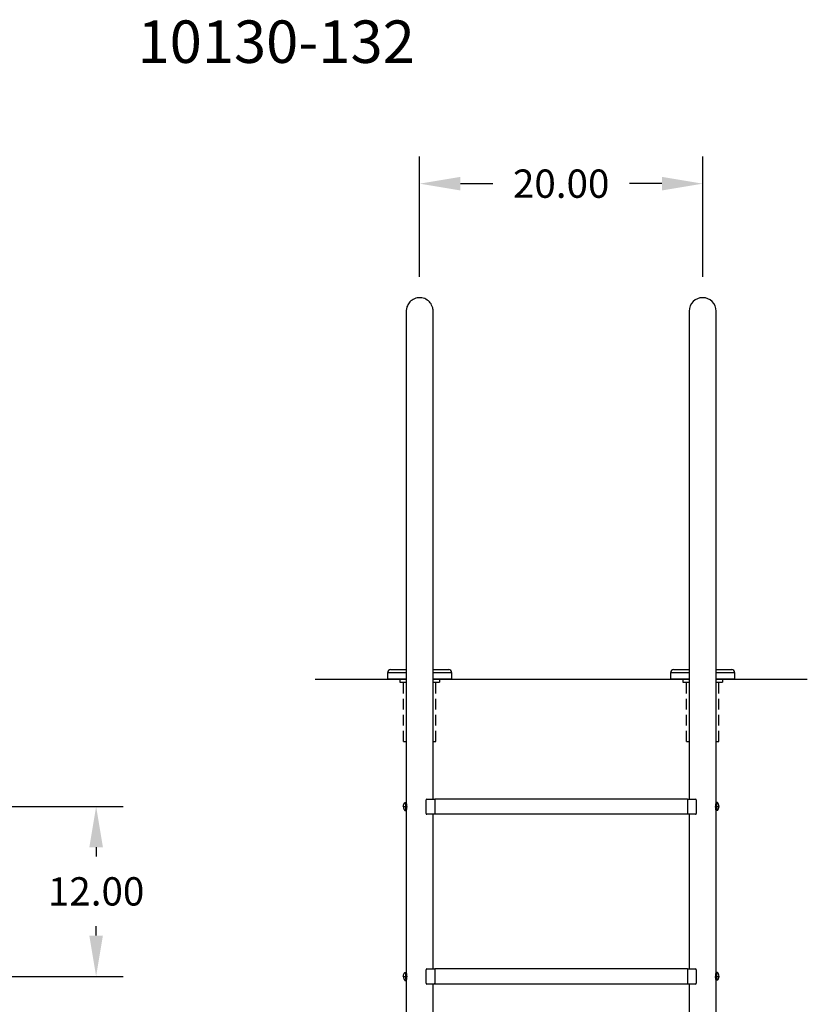
# Model space of a CAD drawing. Extents: x -19 to 92, y -130 to 12.
# Drawn here: x 36 to 92, y -80 to -10 of the extents above; entities that cross this region are included whole.
import ezdxf

# ---------------------------------------------------------------- set-up
doc = ezdxf.new("R2010")
doc.units = 0
doc.header["$LTSCALE"] = 6
doc.header["$MEASUREMENT"] = 0
doc.header["$PDSIZE"] = -1
doc.linetypes.add('HIDDEN2', pattern=[0.1875, 0.125, -0.0625])
doc.layers.get('0').update_dxf_attribs({"linetype": 'CONTINUOUS'})
doc.layers.get('DEFPOINTS').update_dxf_attribs({"linetype": 'CONTINUOUS'})
doc.layers.add('HID', color=7, linetype='HIDDEN2')
doc.styles.add('ARIAL', font='ARIAL.TTF')
doc.dimstyles.get("Standard").update_dxf_attribs({"dimtxt": 0.18, "dimasz": 0.18, "dimexe": 0.18, "dimexo": 0.0625, "dimgap": 0.09, "dimtad": 0, "dimtih": 1, "dimtoh": 1, "dimdec": 4, "dimzin": 0, "dimtxsty": 'STANDARD', "dimcen": 0.09, "dimazin": 3, "dimtfac": 1, "dimtdec": 4, "dimtofl": 0, "dimtmove": 0, "dimatfit": 3, "dimtolj": 1, "dimtzin": 0})

# ---------------------------------------------------------------- blocks, each defined once
blk = doc.blocks.new('*D20')
at = {"color": 0}
for p, q in [((24.44, -66.019), (43.568, -66.019)), ((41.648, -68.899), (41.648, -69.555)), ((41.648, -75.139), (41.648, -74.477)), ((24.44, -78.019), (43.568, -78.019))]:
    blk.add_line(p, q, dxfattribs=at)
for points in [[(41.168, -68.899), (42.128, -68.899), (41.648, -66.019)], [(41.168, -75.139), (42.128, -75.139), (41.648, -78.019)]]:
    blk.add_solid(points, dxfattribs=at)
at = {"layer": 'DEFPOINTS', "color": 0}
for p in [(23, -66.019), (41.648, -66.019), (23, -78.019)]:
    blk.add_point(p, dxfattribs=at)
at = {"color": 0, "insert": (41.648, -72.016), "char_height": 2, "attachment_point": 5, "style": 'ARIAL'}
blk.add_mtext('\\A1;12.00', dxfattribs=at)
blk = doc.blocks.new('*D22')
at = {"color": 0}
for p, q in [((64.511, -28.601), (64.511, -20.092)), ((84.511, -28.601), (84.511, -20.092)), ((67.391, -22.012), (69.683, -22.012)), ((81.631, -22.012), (79.339, -22.012))]:
    blk.add_line(p, q, dxfattribs=at)
for points in [[(67.391, -21.532), (67.391, -22.492), (64.511, -22.012)], [(81.631, -21.532), (81.631, -22.492), (84.511, -22.012)]]:
    blk.add_solid(points, dxfattribs=at)
at = {"layer": 'DEFPOINTS', "color": 0}
for p in [(64.511, -22.012), (64.511, -30.041), (84.511, -30.041)]:
    blk.add_point(p, dxfattribs=at)
at = {"color": 0, "insert": (74.511, -22.012), "char_height": 2, "attachment_point": 5, "style": 'ARIAL'}
blk.add_mtext('\\A1;20.00', dxfattribs=at)

msp = doc.modelspace()

# ---------------------------------------------------------------- linework, layer by layer
at = {"color": 7, "linetype": 'CONTINUOUS'}
for p, q in [((63.676, -30.566), (63.641, -30.637)), ((63.719, -30.495), (63.676, -30.566)), ((63.77, -30.426), (63.719, -30.495)), ((63.828, -30.359), (63.77, -30.426)), ((63.896, -30.296), (63.828, -30.359)), ((63.97, -30.238), (63.896, -30.296)), ((64.053, -30.187), (63.97, -30.238)), ((64.142, -30.144), (64.053, -30.187)), ((64.238, -30.109), (64.142, -30.144)), ((64.34, -30.085), (64.238, -30.109)), ((64.446, -30.072), (64.34, -30.085)), ((64.556, -30.07), (64.446, -30.072)), ((64.668, -30.082), (64.556, -30.07)), ((64.768, -30.105), (64.668, -30.082)), ((64.865, -30.138), (64.768, -30.105)), ((64.958, -30.181), (64.865, -30.138)), ((65.045, -30.233), (64.958, -30.181)), ((65.125, -30.294), (65.045, -30.233)), ((65.197, -30.362), (65.125, -30.294)), ((65.261, -30.436), (65.197, -30.362)), ((65.315, -30.513), (65.261, -30.436)), ((65.358, -30.59), (65.315, -30.513)), ((65.399, -30.682), (65.358, -30.59)), ((63.562, -30.976), (63.561, -31.001)), ((63.561, -31.001), (63.561, -31.014)), ((63.561, -31.014), (63.561, -31.016)), ((63.561, -31.016), (63.561, -31.017)), ((63.561, -31.017), (63.561, -31.018)), ((63.561, -31.018), (63.561, -31.018)), ((63.561, -31.018), (63.561, -31.019)), ((63.561, -31.019), (63.561, -31.019)), ((63.561, -31.019), (63.561, -31.02)), ((63.561, -31.02), (63.561, -31.023)), ((63.561, -31.023), (63.561, -31.04)), ((63.561, -31.04), (63.561, -31.069)), ((63.561, -31.069), (63.561, -31.11)), ((63.561, -31.11), (63.561, -31.163)), ((63.561, -31.163), (63.561, -31.229)), ((63.561, -31.229), (63.561, -31.306)), ((63.564, -30.939), (63.562, -30.976)), ((63.57, -30.892), (63.564, -30.939)), ((63.579, -30.836), (63.57, -30.892)), ((63.593, -30.774), (63.579, -30.836)), ((63.614, -30.707), (63.593, -30.774)), ((63.641, -30.637), (63.614, -30.707)), ((65.432, -30.788), (65.399, -30.682)), ((65.447, -30.854), (65.432, -30.788)), ((65.456, -30.92), (65.447, -30.854)), ((65.46, -30.986), (65.456, -30.92)), ((65.461, -31.003), (65.46, -30.986)), ((65.461, -31.012), (65.461, -31.003)), ((65.461, -31.016), (65.461, -31.012)), ((65.461, -31.017), (65.461, -31.016)), ((65.461, -31.018), (65.461, -31.017)), ((65.461, -31.019), (65.461, -31.018)), ((65.461, -31.018), (65.461, -31.018)), ((65.461, -31.022), (65.461, -31.019)), ((65.461, -31.019), (65.461, -31.019)), ((65.461, -31.027), (65.461, -31.02)), ((65.461, -31.02), (65.461, -31.02)), ((65.461, -31.036), (65.461, -31.022)), ((65.461, -31.048), (65.461, -31.027)), ((65.461, -31.063), (65.461, -31.036)), ((65.461, -31.08), (65.461, -31.048)), ((65.461, -31.102), (65.461, -31.063)), ((65.461, -31.125), (65.461, -31.08)), ((65.461, -31.153), (65.461, -31.102)), ((65.461, -31.182), (65.461, -31.125)), ((65.461, -31.216), (65.461, -31.153)), ((65.461, -31.251), (65.461, -31.182)), ((65.461, -31.291), (65.461, -31.216)), ((65.461, -31.332), (65.461, -31.251)), ((65.461, -31.377), (65.461, -31.291)), ((83.561, -31.019), (83.561, -32.284)), ((85.461, -32.284), (85.461, -31.019)), ((63.561, -31.306), (63.561, -31.394)), ((63.561, -31.394), (63.561, -31.494)), ((63.561, -31.494), (63.561, -51.019)), ((65.461, -31.424), (65.461, -31.332)), ((65.461, -31.475), (65.461, -31.377)), ((65.461, -31.527), (65.461, -31.424)), ((65.461, -48.284), (65.461, -31.527)), ((65.461, -32.804), (65.461, -32.622)), ((83.561, -32.284), (83.561, -48.284)), ((85.461, -48.284), (85.461, -32.284)), ((65.461, -32.993), (65.461, -32.804)), ((65.461, -33.188), (65.461, -32.993)), ((65.461, -33.39), (65.461, -33.188)), ((65.461, -33.596), (65.461, -33.39)), ((65.461, -33.806), (65.461, -33.596)), ((65.461, -34.021), (65.461, -33.806)), ((65.461, -34.238), (65.461, -34.021)), ((65.461, -34.458), (65.461, -34.238)), ((65.461, -34.679), (65.461, -34.458)), ((65.461, -34.902), (65.461, -34.679)), ((65.461, -35.019), (65.461, -34.902)), ((65.461, -61.019), (65.461, -35.019)), ((83.561, -48.284), (83.561, -51.019)), ((85.461, -51.019), (85.461, -48.284)), ((65.461, -48.993), (65.461, -48.804)), ((65.461, -49.188), (65.461, -48.993)), ((65.461, -49.39), (65.461, -49.188)), ((65.461, -49.596), (65.461, -49.39)), ((65.461, -49.806), (65.461, -49.596)), ((65.461, -50.021), (65.461, -49.806)), ((65.461, -50.238), (65.461, -50.021)), ((65.461, -50.458), (65.461, -50.238)), ((65.461, -50.679), (65.461, -50.458)), ((65.461, -50.902), (65.461, -50.679)), ((63.561, -51.019), (63.561, -65.738)), ((65.461, -51.019), (65.461, -50.902)), ((65.461, -65.495), (65.461, -51.019)), ((83.561, -51.019), (83.561, -65.495)), ((85.461, -65.738), (85.461, -51.019)), ((62.456, -56.349), (63.561, -56.349)), ((65.461, -56.349), (66.566, -56.349)), ((82.456, -56.349), (83.561, -56.349)), ((85.461, -56.349), (86.566, -56.349)), ((63.561, -56.569), (62.236, -56.569)), ((62.236, -56.569), (62.236, -57.019)), ((66.786, -56.569), (65.461, -56.569)), ((66.786, -57.019), (66.786, -56.569)), ((82.236, -56.569), (82.236, -57.019)), ((83.561, -56.569), (82.236, -56.569)), ((86.786, -56.569), (85.461, -56.569)), ((86.786, -57.019), (86.786, -56.569)), ((63.357, -66.019), (63.359, -65.982)), ((63.357, -66.019), (63.359, -66.057)), ((63.357, -66.019), (63.36, -66.02)), ((63.359, -65.982), (63.363, -65.944)), ((63.359, -66.057), (63.363, -66.095)), ((63.36, -66.02), (63.368, -66.02)), ((63.363, -65.944), (63.371, -65.907)), ((63.368, -66.02), (63.381, -66.02)), ((63.371, -65.907), (63.382, -65.871)), ((63.381, -66.02), (63.398, -66.02)), ((63.382, -65.871), (63.396, -65.835)), ((63.396, -65.835), (63.413, -65.802)), ((63.398, -66.02), (63.421, -66.021)), ((63.413, -65.802), (63.433, -65.769)), ((63.421, -66.021), (63.448, -66.021)), ((63.433, -65.769), (63.455, -65.738)), ((63.448, -66.021), (63.48, -66.021)), ((63.456, -65.738), (63.455, -65.738)), ((63.455, -65.738), (63.455, -65.738)), ((63.455, -65.738), (63.455, -65.738)), ((63.455, -65.738), (63.455, -65.738)), ((63.455, -65.738), (63.455, -65.739)), ((63.455, -65.739), (63.456, -65.739)), ((63.457, -65.738), (63.456, -65.738)), ((63.456, -65.738), (63.456, -65.738)), ((63.456, -65.739), (63.456, -65.739)), ((63.456, -65.739), (63.457, -65.739)), ((63.458, -65.738), (63.457, -65.738)), ((63.457, -65.739), (63.458, -65.739)), ((63.459, -65.738), (63.458, -65.738)), ((63.458, -65.739), (63.459, -65.739)), ((63.46, -65.738), (63.459, -65.738)), ((63.459, -65.739), (63.46, -65.739)), ((63.46, -65.738), (63.561, -65.738)), ((63.46, -65.739), (63.563, -65.739)), ((63.46, -65.739), (63.478, -65.756)), ((63.478, -65.756), (63.494, -65.803)), ((63.48, -66.021), (63.515, -66.021)), ((63.494, -65.803), (63.506, -65.876)), ((63.506, -65.876), (63.514, -65.965)), ((63.515, -66.021), (63.512, -66.113)), ((63.514, -65.965), (63.515, -66.021)), ((63.556, -65.739), (63.555, -65.738)), ((63.555, -65.738), (63.556, -65.738)), ((63.556, -65.738), (63.557, -65.738)), ((63.557, -65.739), (63.556, -65.739)), ((63.557, -65.738), (63.56, -65.738)), ((63.56, -65.739), (63.557, -65.739)), ((63.56, -65.738), (63.561, -65.738)), ((63.563, -65.739), (63.56, -65.739)), ((63.571, -65.752), (63.563, -65.739)), ((63.586, -65.796), (63.571, -65.752)), ((63.602, -65.863), (63.586, -65.796)), ((63.614, -65.944), (63.602, -65.863)), ((63.611, -66.127), (63.618, -66.034)), ((63.618, -66.034), (63.614, -65.944)), ((64.961, -66.508), (64.961, -65.558)), ((65.024, -65.495), (65.086, -65.495)), ((65.086, -65.495), (65.586, -65.495)), ((65.461, -65.495), (65.461, -65.495)), ((65.586, -65.533), (65.586, -65.47)), ((65.586, -65.47), (83.436, -65.47)), ((65.586, -65.533), (65.586, -66.508)), ((83.436, -65.47), (83.436, -65.533)), ((83.436, -65.495), (83.936, -65.495)), ((83.436, -65.533), (83.436, -66.508)), ((83.936, -65.495), (83.999, -65.495)), ((84.061, -65.558), (84.061, -66.508)), ((85.407, -65.956), (85.405, -66.049)), ((85.405, -66.049), (85.413, -66.135)), ((85.419, -65.867), (85.407, -65.956)), ((85.435, -65.798), (85.419, -65.867)), ((85.45, -65.754), (85.435, -65.798)), ((85.459, -65.738), (85.45, -65.754)), ((85.562, -65.738), (85.459, -65.738)), ((85.507, -66.019), (85.511, -65.928)), ((85.507, -66.019), (85.665, -66.019)), ((85.509, -66.076), (85.507, -66.019)), ((85.516, -66.164), (85.509, -66.076)), ((85.511, -65.928), (85.52, -65.847)), ((85.52, -65.847), (85.533, -65.784)), ((85.533, -65.784), (85.55, -65.746)), ((85.55, -65.746), (85.562, -65.738)), ((85.562, -65.738), (85.567, -65.738)), ((63.363, -66.095), (63.371, -66.132)), ((63.371, -66.132), (63.382, -66.168)), ((63.382, -66.168), (63.396, -66.203)), ((63.396, -66.203), (63.413, -66.237)), ((63.413, -66.237), (63.433, -66.27)), ((63.433, -66.27), (63.455, -66.3)), ((63.456, -66.301), (63.455, -66.3)), ((63.455, -66.3), (63.455, -66.3)), ((63.455, -66.3), (63.455, -66.3)), ((63.457, -66.301), (63.456, -66.301)), ((63.456, -66.301), (63.456, -66.301)), ((63.458, -66.301), (63.457, -66.301)), ((63.459, -66.301), (63.458, -66.301)), ((63.46, -66.301), (63.459, -66.301)), ((63.472, -66.293), (63.46, -66.301)), ((63.46, -66.301), (63.563, -66.301)), ((63.489, -66.256), (63.472, -66.293)), ((63.502, -66.194), (63.489, -66.256)), ((63.512, -66.113), (63.502, -66.194)), ((63.561, -66.301), (63.561, -77.738)), ((63.563, -66.301), (63.567, -66.296)), ((63.567, -66.296), (63.58, -66.266)), ((63.58, -66.266), (63.596, -66.208)), ((63.596, -66.208), (63.611, -66.127)), ((65.086, -66.57), (65.024, -66.57)), ((65.586, -66.57), (65.086, -66.57)), ((65.461, -77.495), (65.461, -66.57)), ((65.461, -66.57), (65.461, -66.57)), ((65.586, -66.57), (65.586, -66.508)), ((83.436, -66.57), (65.586, -66.57)), ((83.436, -66.508), (83.436, -66.57)), ((83.936, -66.57), (83.436, -66.57)), ((83.561, -66.57), (83.561, -77.495)), ((83.999, -66.57), (83.936, -66.57)), ((85.413, -66.135), (85.427, -66.21)), ((85.427, -66.21), (85.444, -66.268)), ((85.444, -66.268), (85.456, -66.298)), ((85.456, -66.298), (85.459, -66.3)), ((85.562, -66.3), (85.459, -66.3)), ((85.461, -77.738), (85.461, -66.3)), ((85.528, -66.237), (85.516, -66.164)), ((85.545, -66.284), (85.528, -66.237)), ((85.562, -66.3), (85.545, -66.284)), ((85.567, -66.3), (85.562, -66.3)), ((63.363, -77.944), (63.371, -77.907)), ((63.371, -77.907), (63.382, -77.871)), ((63.382, -77.871), (63.396, -77.835)), ((63.396, -77.835), (63.413, -77.802)), ((63.413, -77.802), (63.433, -77.769)), ((63.433, -77.769), (63.455, -77.738)), ((63.456, -77.738), (63.455, -77.738)), ((63.455, -77.738), (63.455, -77.738)), ((63.455, -77.738), (63.455, -77.738)), ((63.455, -77.738), (63.455, -77.738)), ((63.455, -77.738), (63.455, -77.739)), ((63.455, -77.739), (63.456, -77.739)), ((63.457, -77.738), (63.456, -77.738)), ((63.456, -77.738), (63.456, -77.738)), ((63.456, -77.739), (63.456, -77.739)), ((63.456, -77.739), (63.457, -77.739)), ((63.458, -77.738), (63.457, -77.738)), ((63.457, -77.739), (63.458, -77.739)), ((63.459, -77.738), (63.458, -77.738)), ((63.458, -77.739), (63.459, -77.739)), ((63.46, -77.738), (63.459, -77.738)), ((63.459, -77.739), (63.46, -77.739)), ((63.46, -77.738), (63.561, -77.738)), ((63.46, -77.739), (63.563, -77.739)), ((63.46, -77.739), (63.478, -77.756)), ((63.478, -77.756), (63.494, -77.803)), ((63.494, -77.803), (63.506, -77.876)), ((63.506, -77.876), (63.514, -77.965)), ((63.556, -77.739), (63.555, -77.738)), ((63.555, -77.738), (63.556, -77.738)), ((63.556, -77.738), (63.557, -77.738)), ((63.557, -77.739), (63.556, -77.739)), ((63.557, -77.738), (63.56, -77.738)), ((63.56, -77.739), (63.557, -77.739)), ((63.56, -77.738), (63.561, -77.738)), ((63.563, -77.739), (63.56, -77.739)), ((63.571, -77.752), (63.563, -77.739)), ((63.586, -77.796), (63.571, -77.752)), ((63.602, -77.863), (63.586, -77.796)), ((63.614, -77.944), (63.602, -77.863)), ((64.961, -78.508), (64.961, -77.558)), ((65.024, -77.495), (65.086, -77.495)), ((65.086, -77.495), (65.586, -77.495)), ((65.461, -77.495), (65.461, -77.495)), ((65.586, -77.47), (83.436, -77.47)), ((65.586, -77.533), (65.586, -77.47)), ((65.586, -77.533), (65.586, -78.508)), ((83.436, -77.47), (83.436, -77.533)), ((83.436, -77.495), (83.936, -77.495)), ((83.436, -77.533), (83.436, -78.508)), ((83.936, -77.495), (83.999, -77.495)), ((84.061, -77.558), (84.061, -78.508)), ((85.419, -77.867), (85.407, -77.956)), ((85.435, -77.798), (85.419, -77.867)), ((85.45, -77.754), (85.435, -77.798)), ((85.459, -77.738), (85.45, -77.754)), ((85.562, -77.738), (85.459, -77.738)), ((85.511, -77.928), (85.52, -77.847)), ((85.52, -77.847), (85.533, -77.784)), ((85.533, -77.784), (85.55, -77.746)), ((85.55, -77.746), (85.562, -77.738)), ((85.562, -77.738), (85.567, -77.738)), ((63.357, -78.019), (63.359, -77.982)), ((63.357, -78.019), (63.359, -78.057)), ((63.357, -78.019), (63.36, -78.02)), ((63.359, -77.982), (63.363, -77.944)), ((63.359, -78.057), (63.363, -78.095)), ((63.36, -78.02), (63.368, -78.02)), ((63.363, -78.095), (63.371, -78.132)), ((63.368, -78.02), (63.381, -78.02)), ((63.371, -78.132), (63.382, -78.168)), ((63.381, -78.02), (63.398, -78.02)), ((63.382, -78.168), (63.396, -78.203)), ((63.396, -78.203), (63.413, -78.237)), ((63.398, -78.02), (63.421, -78.021)), ((63.413, -78.237), (63.433, -78.27)), ((63.421, -78.021), (63.448, -78.021)), ((63.433, -78.27), (63.455, -78.3)), ((63.448, -78.021), (63.48, -78.021)), ((63.456, -78.301), (63.455, -78.3)), ((63.455, -78.3), (63.455, -78.3)), ((63.455, -78.3), (63.455, -78.3)), ((63.457, -78.301), (63.456, -78.301)), ((63.456, -78.301), (63.456, -78.301)), ((63.458, -78.301), (63.457, -78.301)), ((63.459, -78.301), (63.458, -78.301)), ((63.46, -78.301), (63.459, -78.301)), ((63.472, -78.293), (63.46, -78.301)), ((63.46, -78.301), (63.563, -78.301)), ((63.489, -78.256), (63.472, -78.293)), ((63.48, -78.021), (63.515, -78.021)), ((63.502, -78.194), (63.489, -78.256)), ((63.512, -78.113), (63.502, -78.194)), ((63.515, -78.021), (63.512, -78.113)), ((63.514, -77.965), (63.515, -78.021)), ((63.561, -78.301), (63.561, -89.739)), ((63.563, -78.301), (63.567, -78.296)), ((63.567, -78.296), (63.58, -78.266)), ((63.58, -78.266), (63.596, -78.208)), ((63.596, -78.208), (63.611, -78.127)), ((63.611, -78.127), (63.618, -78.034)), ((63.618, -78.034), (63.614, -77.944)), ((65.086, -78.57), (65.024, -78.57)), ((65.586, -78.57), (65.086, -78.57)), ((65.461, -78.57), (65.461, -78.57)), ((65.461, -89.495), (65.461, -78.57)), ((65.586, -78.57), (65.586, -78.508)), ((83.436, -78.57), (65.586, -78.57)), ((83.436, -78.508), (83.436, -78.57)), ((83.936, -78.57), (83.436, -78.57)), ((83.561, -78.57), (83.561, -89.495)), ((83.999, -78.57), (83.936, -78.57)), ((85.407, -77.956), (85.405, -78.049)), ((85.405, -78.049), (85.413, -78.135)), ((85.413, -78.135), (85.427, -78.21)), ((85.427, -78.21), (85.444, -78.268)), ((85.444, -78.268), (85.456, -78.298)), ((85.456, -78.298), (85.459, -78.3)), ((85.562, -78.3), (85.459, -78.3)), ((85.461, -89.738), (85.461, -78.3)), ((85.507, -78.019), (85.511, -77.928)), ((85.507, -78.019), (85.665, -78.019)), ((85.509, -78.076), (85.507, -78.019)), ((85.516, -78.164), (85.509, -78.076)), ((85.528, -78.237), (85.516, -78.164)), ((85.545, -78.284), (85.528, -78.237)), ((85.562, -78.3), (85.545, -78.284)), ((85.567, -78.3), (85.562, -78.3))]:
    msp.add_line(p, q, dxfattribs=at)
at = {"color": 7}
for p, q in [((57.117, -57.019, 0.014), (63.561, -57.019, 0.014)), ((65.461, -57.019, 0.014), (83.561, -57.019, 0.014)), ((85.461, -57.019, 0.014), (91.905, -57.019, 0.014))]:
    msp.add_line(p, q, dxfattribs=at)
at = {"linetype": 'CONTINUOUS'}
for p, q in [((63.561, -57.019), (62.236, -57.019)), ((66.786, -57.019), (65.461, -57.019)), ((83.561, -57.019), (82.236, -57.019)), ((86.786, -57.019), (85.461, -57.019))]:
    msp.add_line(p, q, dxfattribs=at)
at = {"color": 7, "linetype": 'CONTINUOUS'}
for centre, radius, start, end in [((84.511, -31.019), 0.95, 0, 180), ((62.456, -56.569), 0.22, 90, 180), ((66.566, -56.569), 0.22, 0, 90), ((82.456, -56.569), 0.22, 90, 180), ((86.566, -56.569), 0.22, 0, 90), ((65.024, -65.558), 0.0625, 90, 180), ((83.999, -65.558), 0.0625, 0, 90), ((85.212, -66.019), 0.453, 0, 38.32621), ((85.212, -66.019), 0.453, 321.67379, 0), ((65.024, -66.508), 0.0625, 180, 270), ((83.999, -66.508), 0.0625, 270, 0), ((65.024, -77.558), 0.0625, 90, 180), ((83.999, -77.558), 0.0625, 0, 90), ((85.212, -78.019), 0.453, 0, 38.32621), ((65.024, -78.508), 0.0625, 180, 270), ((83.999, -78.508), 0.0625, 270, 0), ((85.212, -78.019), 0.453, 321.67379, 0)]:
    msp.add_arc(centre, radius, start, end, dxfattribs=at)
at = {"layer": 'HID', "color": 7, "linetype": 'CONTINUOUS'}
for p, q in [((63.108, -57.019), (63.108, -57.237)), ((65.919, -57.019), (65.919, -57.237)), ((83.108, -57.019), (83.108, -57.237)), ((85.919, -57.019), (85.919, -57.237)), ((63.108, -57.237), (63.563, -57.237)), ((65.463, -57.237), (65.919, -57.237)), ((83.108, -57.237), (83.563, -57.237)), ((85.463, -57.237), (85.919, -57.237))]:
    msp.add_line(p, q, dxfattribs=at)
at = {"layer": 'HID', "color": 7}
for p, q in [((63.363, -61.416, -0.143), (63.363, -57.237, -0.143)), ((65.663, -61.416), (65.663, -57.237)), ((83.363, -61.416, -0.143), (83.363, -57.237, -0.143)), ((85.663, -61.416), (85.663, -57.237)), ((63.363, -61.416, -0.143), (63.561, -61.416, -0.129)), ((65.461, -61.416), (65.663, -61.416, 0.014)), ((83.363, -61.416, -0.143), (83.561, -61.416, -0.129)), ((85.461, -61.416, 0), (85.663, -61.416, 0.014))]:
    msp.add_line(p, q, dxfattribs=at)

# ---------------------------------------------------------------- texts
at = {"color": 7, "style": 'ARIAL'}
msp.add_text('10130-132', height=3, dxfattribs=at).set_placement((44.575, -13.481))

# ---------------------------------------------------------------- dimensions: what is measured, and where the dimension line sits
at = {"color": 7}
dim = msp.add_linear_dim(base=(64.511, -22.012), p1=(84.511, -30.041), p2=(64.511, -30.041), dimstyle='STANDARD', override={"dimscale": 16, "dimtxt": 0.125, "dimexe": 0.12, "dimexo": 0.09, "dimdec": 2, "dimtxsty": 'ARIAL', "dimcen": 0.19, "dimtdec": 2}, dxfattribs=at)
dim.commit()
dim.dimension.update_dxf_attribs({"geometry": '*D22', "text_midpoint": (74.511, -22.012)})
dim = msp.add_linear_dim(base=(41.648, -66.019), p1=(23, -78.019), p2=(23, -66.019), angle=90, dimstyle='STANDARD', override={"dimscale": 16, "dimtxt": 0.125, "dimexe": 0.12, "dimexo": 0.09, "dimdec": 2, "dimtxsty": 'ARIAL', "dimcen": 0.19, "dimtdec": 2}, dxfattribs=at)
dim.commit()
dim.dimension.update_dxf_attribs({"geometry": '*D20', "text_midpoint": (41.648, -72.016), "dimtype": 160})

doc.saveas('drawing.dxf')
